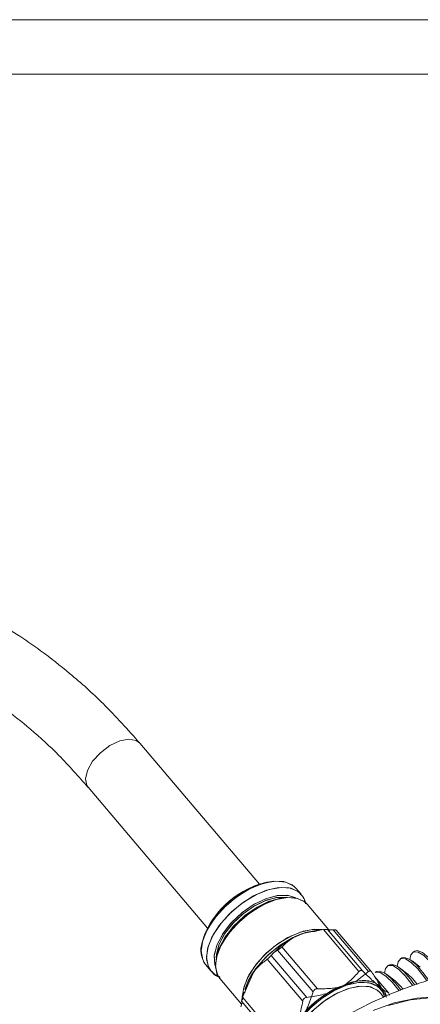
# Model space of a CAD drawing. Units: inches. Extents: x 0.7 to 33.3, y 0.7 to 21.3.
# Drawn here: x 23.2 to 24.7, y 17.7 to 21.3 of the extents above; entities that cross this region are included whole.
import ezdxf

# ---------------------------------------------------------------- set-up
doc = ezdxf.new("R2010")
doc.units = ezdxf.units.IN
doc.header["$MEASUREMENT"] = 0

msp = doc.modelspace()

# ---------------------------------------------------------------- linework, layer by layer
at = {"color": 7, "linetype": 'Continuous', "lineweight": 15}
for p, q in [((0.7, 21.3), (33.3, 21.3)), ((0.9, 21.1), (25.8, 21.1)), ((24.1178, 18.1211), (23.6777, 18.6395)), ((23.4871, 18.4777), (23.9272, 17.9593)), ((24.1652, 18.1312), (24.1561, 18.13)), ((24.1652, 18.1312), (24.1561, 18.13)), ((24.271, 18.0836), (24.2514, 18.1067)), ((24.271, 18.0836), (24.2514, 18.1067)), ((24.2098, 18.071), (24.2007, 18.0698)), ((24.2098, 18.071), (24.2007, 18.0698)), ((24.3733, 17.9531), (24.2934, 18.0472)), ((24.3733, 17.9531), (24.2934, 18.0472)), ((24.3425, 17.9525), (24.3188, 17.9495)), ((24.4841, 17.7998), (24.3533, 17.9538)), ((24.3678, 17.9545), (24.4985, 17.8005)), ((24.3733, 17.9531), (24.3886, 17.9532)), ((24.5193, 17.7992), (24.3886, 17.9532)), ((24.5306, 17.7984), (24.4007, 17.9513)), ((23.9122, 17.923), (23.9096, 17.9142)), ((23.9122, 17.923), (23.9096, 17.9142)), ((24.2006, 17.8903), (24.3314, 17.7363)), ((23.9644, 17.8692), (23.9618, 17.8604)), ((23.9644, 17.8692), (23.9618, 17.8604)), ((24.161, 17.8587), (24.2918, 17.7046)), ((24.1714, 17.8696), (24.1846, 17.8784)), ((24.3154, 17.7244), (24.1846, 17.8784)), ((24.6889, 17.8746), (24.6831, 17.8715)), ((23.9198, 17.8252), (23.9394, 17.802)), ((23.9198, 17.8252), (23.9394, 17.802)), ((24.2772, 17.691), (24.1465, 17.845)), ((24.5959, 17.8245), (24.5901, 17.8214)), ((24.6424, 17.8496), (24.6366, 17.8465)), ((24.7099, 17.8154), (24.6796, 17.8385)), ((23.9415, 17.7997), (23.9394, 17.802)), ((24.0555, 17.7048), (24.0934, 17.7914)), ((24.5193, 17.7992), (24.4724, 17.7633)), ((24.5939, 17.7198), (24.5422, 17.7806)), ((24.5494, 17.7995), (24.5436, 17.7964)), ((24.6169, 17.7653), (24.5866, 17.7884)), ((24.6634, 17.7903), (24.6331, 17.8134)), ((23.9717, 17.7741), (24.052, 17.6795)), ((23.9717, 17.7741), (24.052, 17.6795)), ((24.3668, 17.7194), (24.4358, 17.7536)), ((24.405, 17.7408), (24.4724, 17.7633)), ((24.5423, 17.759), (24.5764, 17.7301)), ((24.5639, 17.7456), (24.5851, 17.7059)), ((24.0614, 17.7243), (24.0563, 17.7074)), ((24.5758, 17.7044), (24.5631, 17.7205)), ((24.5758, 17.7044), (24.5631, 17.7205)), ((24.5935, 17.72), (24.5764, 17.7301)), ((24.5937, 17.7197), (24.5935, 17.72)), ((24.5943, 17.7165), (24.5969, 17.7132)), ((24.0492, 17.6695), (24.0539, 17.6861)), ((24.0528, 17.6864), (24.052, 17.6905)), ((24.1828, 17.5365), (24.052, 17.6905)), ((24.0555, 17.7048), (24.1863, 17.5508))]:
    msp.add_line(p, q, dxfattribs=at)
at = {"color": 8, "linetype": 'Continuous', "lineweight": 15}
msp.add_line((24.5935, 17.72), (24.5426, 17.7801), dxfattribs=at)
at = {"color": 8, "linetype": 'Continuous', "lineweight": 15, "flags": 128}
for points in [[(23.6778, 18.6394), (23.6646, 18.6493), (23.6374, 18.6543), (23.6037, 18.6477), (23.5673, 18.6303), (23.5328, 18.6043)], [(23.5328, 18.6043), (23.5042, 18.5728), (23.4851, 18.5395), (23.4777, 18.5086), (23.483, 18.4837), (23.4871, 18.4777)], [(23.9402, 17.8011), (23.9289, 17.8195), (23.923, 17.8527), (23.9295, 17.892), (23.948, 17.9348), (23.9773, 17.9781), (24.0152, 18.019), (24.0593, 18.0548), (24.1065, 18.0829), (24.1536, 18.1014), (24.1974, 18.1092), (24.235, 18.1056), (24.2637, 18.0909), (24.2696, 18.0852)], [(23.9394, 17.802), (23.9317, 17.8134), (23.9232, 17.8449), (23.9271, 17.8832), (23.9431, 17.9255), (23.9702, 17.9689), (24.0065, 18.0106), (24.0495, 18.0477), (24.0963, 18.0776), (24.1437, 18.0983), (24.1885, 18.1085), (24.2276, 18.1073), (24.2584, 18.0949), (24.2709, 18.0837)], [(23.9558, 17.8185), (23.9532, 17.8264), (23.9515, 17.86), (23.9619, 17.8988), (23.9839, 17.9399), (24.0156, 17.9802), (24.0548, 18.0168), (24.0985, 18.047), (24.1435, 18.0685), (24.1866, 18.0797), (24.2244, 18.0798), (24.2522, 18.0701), (24.2521, 18.0701), (24.2216, 18.0803), (24.1833, 18.0792), (24.14, 18.0672), (24.0949, 18.0449), (24.0514, 18.0141), (24.0127, 17.9771), (23.9817, 17.9365), (23.9607, 17.8955), (23.9512, 17.8571), (23.9539, 17.824), (23.9558, 17.8185)], [(24.2205, 18.072), (24.2189, 18.0723), (24.183, 18.0722), (24.1422, 18.0615), (24.0994, 18.0411), (24.0579, 18.0124), (24.0207, 17.9777), (23.9906, 17.9394), (23.9698, 17.9003), (23.9598, 17.8635), (23.9591, 17.85), (23.9595, 17.8608), (23.9685, 17.8973), (23.9885, 17.9362), (24.018, 17.9747), (24.0547, 18.0098), (24.096, 18.0391), (24.1387, 18.0602), (24.1799, 18.0717), (24.2162, 18.0726), (24.2205, 18.072)], [(24.055, 17.7025), (24.0549, 17.7064), (24.0613, 17.7445), (24.0792, 17.786), (24.1076, 17.8281), (24.1444, 17.8678), (24.1871, 17.9024), (24.2329, 17.9297), (24.2787, 17.9477), (24.3212, 17.9552), (24.3487, 17.9537)], [(24.0554, 17.696), (24.0551, 17.6989), (24.0589, 17.736), (24.0745, 17.777), (24.1007, 17.8192), (24.1359, 17.8596), (24.1776, 17.8956), (24.223, 17.9246), (24.269, 17.9447), (24.3125, 17.9545), (24.3494, 17.9536)], [(24.5615, 17.7377), (24.5717, 17.7236), (24.5781, 17.706)]]:
    msp.add_lwpolyline(points, dxfattribs=at)
at = {"color": 7, "linetype": 'Continuous', "lineweight": 15, "flags": 128}
for points in [[(24.2514, 18.1067), (24.2387, 18.1181), (24.208, 18.1305), (24.1688, 18.1316), (24.124, 18.1215), (24.0766, 18.1008), (24.0298, 18.0708), (23.9868, 18.0338), (23.9505, 17.9921), (23.9235, 17.9486), (23.9075, 17.9063)], [(24.2514, 18.1067), (24.244, 18.1141), (24.2153, 18.1287), (24.1778, 18.1323), (24.134, 18.1246), (24.0868, 18.106), (24.0396, 18.0779), (23.9956, 18.0422)], [(23.9717, 17.7741), (23.9615, 17.791), (23.9557, 17.8232), (23.9621, 17.8614), (23.98, 17.9029), (24.0084, 17.9449), (24.0452, 17.9846), (24.088, 18.0193), (24.1337, 18.0465), (24.1795, 18.0645), (24.222, 18.0721), (24.2584, 18.0686), (24.2862, 18.0543), (24.2934, 18.0472), (24.2811, 18.0583), (24.2512, 18.0703), (24.2133, 18.0714), (24.1698, 18.0615), (24.1238, 18.0414), (24.0784, 18.0124), (24.0367, 17.9764), (24.0015, 17.936), (23.9753, 17.8938), (23.9597, 17.8528), (23.956, 17.8157), (23.9642, 17.7851), (23.9717, 17.7741)], [(24.2007, 18.0698), (24.1987, 18.0695), (24.1549, 18.0581), (24.1091, 18.0362), (24.0646, 18.0055), (24.0247, 17.9682), (23.9924, 17.9272), (23.9701, 17.8854), (23.9644, 17.8692), (23.9688, 17.8821), (23.9902, 17.9238), (24.0218, 17.965), (24.0612, 18.0027), (24.1054, 18.0341), (24.1513, 18.0567), (24.1954, 18.069), (24.2007, 18.0698)], [(23.9956, 18.0422), (23.9576, 18.0013), (23.9284, 17.9579), (23.9099, 17.9151), (23.9034, 17.8758), (23.9092, 17.8426), (23.9198, 17.8252)], [(24.064, 17.7331), (24.0643, 17.7341), (24.0827, 17.7767), (24.1118, 17.8199), (24.1497, 17.8607), (24.1936, 17.8964), (24.2407, 17.9244), (24.2877, 17.9429), (24.3188, 17.9495), (24.2778, 17.9398), (24.2305, 17.9191), (24.1838, 17.8893), (24.141, 17.8523), (24.1048, 17.8108), (24.0778, 17.7674), (24.064, 17.7331)], [(24.6424, 17.8496), (24.6517, 17.8515), (24.671, 17.8444), (24.6944, 17.8256), (24.7197, 17.7966), (24.7394, 17.7687)], [(24.8011, 17.7548), (24.7972, 17.7621), (24.7731, 17.8011), (24.7476, 17.8341), (24.723, 17.8583), (24.7014, 17.8714), (24.6848, 17.8723), (24.6746, 17.8609), (24.6717, 17.844)], [(24.6889, 17.8746), (24.6982, 17.8765), (24.7175, 17.8694), (24.7409, 17.8506), (24.7662, 17.8217), (24.7912, 17.7852), (24.8097, 17.7526)], [(24.6818, 17.7486), (24.6801, 17.751), (24.6546, 17.784), (24.63, 17.8082), (24.6084, 17.8213), (24.5918, 17.8222), (24.5816, 17.8108), (24.5787, 17.7939)], [(24.5959, 17.8245), (24.6052, 17.8264), (24.6245, 17.8193), (24.6479, 17.8005), (24.6732, 17.7716), (24.6881, 17.751)], [(24.7336, 17.7655), (24.7266, 17.776), (24.7011, 17.8091), (24.6765, 17.8332), (24.6549, 17.8463), (24.6383, 17.8472), (24.6281, 17.8358), (24.6252, 17.8189)], [(24.6317, 17.7288), (24.6081, 17.759), (24.5835, 17.7831), (24.5619, 17.7962), (24.5453, 17.7971), (24.5436, 17.7964)], [(24.5494, 17.7995), (24.5587, 17.8014), (24.578, 17.7943), (24.6014, 17.7755), (24.6267, 17.7465), (24.638, 17.7311)], [(24.6634, 17.7903), (24.6823, 17.7724), (24.6971, 17.7538)], [(24.2211, 17.4887), (24.2197, 17.5064), (24.2262, 17.5453), (24.2445, 17.5877), (24.2734, 17.6305), (24.3109, 17.671), (24.3545, 17.7064), (24.4012, 17.7342), (24.4479, 17.7526), (24.4912, 17.7602), (24.5284, 17.7567), (24.5288, 17.7566)], [(24.2219, 17.4849), (24.2199, 17.4988), (24.2238, 17.5366), (24.2396, 17.5784), (24.2664, 17.6215), (24.3023, 17.6627), (24.3448, 17.6994), (24.3911, 17.729), (24.438, 17.7495), (24.4824, 17.7595), (24.5211, 17.7584), (24.5515, 17.7461), (24.5615, 17.7377)], [(24.2334, 17.5029), (24.2334, 17.5043), (24.2395, 17.5414), (24.257, 17.5818), (24.2846, 17.6227), (24.3204, 17.6613), (24.3619, 17.695), (24.4065, 17.7215), (24.4509, 17.739), (24.4923, 17.7464), (24.5277, 17.743), (24.5548, 17.7291), (24.5631, 17.7205), (24.5498, 17.7329), (24.5207, 17.7446), (24.4838, 17.7457), (24.4416, 17.7361), (24.3968, 17.7166), (24.3527, 17.6883), (24.3121, 17.6534), (24.2779, 17.614), (24.2523, 17.573), (24.2372, 17.5331), (24.2334, 17.5028)], [(24.6169, 17.7653), (24.6358, 17.7473), (24.6466, 17.7343)], [(25.0234, 17.6608), (24.947, 17.6875), (24.8655, 17.7036), (24.7812, 17.7084), (24.6967, 17.702), (24.6142, 17.6844), (24.5363, 17.6563)], [(24.592, 17.6745), (24.6734, 17.695), (24.7576, 17.7046), (24.8422, 17.703), (24.9247, 17.6901), (25.0028, 17.6663)]]:
    msp.add_lwpolyline(points, dxfattribs=at)
at = {"color": 7, "linetype": 'Continuous', "lineweight": 15}
for centre, radius, start, end in [((24.2172, 17.811), 0.3249, 100.8348, 159.8261), ((24.2117, 17.8273), 0.3078, 100.406, 134.9566), ((24.1753, 17.8349), 0.2774, 130.7466, 161.4938), ((23.989, 17.8772), 0.0866, 160.3569, 216.9266), ((24.4965, 17.61), 0.1559, 72.9068, 112.9364), ((24.4999, 17.6603), 0.1066, 53.114, 104.9799), ((24.5824, 17.3811), 0.4012, 122.5117, 143.6265), ((24.5805, 17.3827), 0.3988, 116.1182, 137.3209), ((24.5118, 17.6935), 0.0743, 11.8464, 29.5845)]:
    msp.add_arc(centre, radius, start, end, dxfattribs=at)
at = {"color": 8, "linetype": 'Continuous', "lineweight": 15}
msp.add_arc((24.5132, 17.692), 0.0664, 12.2833, 76.434, dxfattribs=at)
at = {"color": 7, "linetype": 'Continuous', "lineweight": 15}
for points, knots in [([(23.6778, 18.6394), (23.6338, 18.6886), (23.5537, 18.7783), (23.4293, 18.8903), (23.3218, 18.9744), (23.2289, 19.038), (23.134, 19.0959), (23.0241, 19.1542), (22.8897, 19.213), (22.7426, 19.2627), (22.5955, 19.2977), (22.4621, 19.3173), (22.3443, 19.3256), (22.2268, 19.3256), (22.0953, 19.3151), (21.952, 19.2891), (21.8126, 19.2473), (21.6884, 19.1944), (21.5758, 19.1311), (21.4699, 19.0545), (21.3707, 18.9611), (21.2853, 18.8544), (21.2115, 18.7291), (21.1569, 18.5906), (21.1247, 18.443), (21.1156, 18.3201), (21.1178, 18.2209), (21.1247, 18.1433), (21.1362, 18.0667), (21.1536, 17.9836), (21.1784, 17.8929), (21.2136, 17.7903), (21.261, 17.6764), (21.326, 17.5457), (21.4135, 17.3973), (21.5277, 17.23), (21.6206, 17.1164), (21.6706, 17.0554)], [0, 0, 0, 0, 0.043719, 0.079698, 0.108595, 0.13118, 0.150927, 0.178209, 0.208129, 0.240341, 0.271181, 0.297182, 0.318806, 0.339268, 0.364593, 0.394091, 0.422146, 0.447731, 0.471913, 0.497597, 0.52525, 0.554386, 0.582463, 0.617877, 0.65134, 0.683078, 0.701399, 0.719248, 0.736563, 0.754717, 0.777859, 0.801542, 0.829686, 0.862845, 0.901732, 0.947183, 1, 1, 1, 1]), ([(21.8604, 17.218), (21.8171, 17.2708), (21.7368, 17.3685), (21.6378, 17.5115), (21.5613, 17.6378), (21.5032, 17.7494), (21.4601, 17.847), (21.4251, 17.9416), (21.3992, 18.0303), (21.3815, 18.1147), (21.3712, 18.188), (21.3658, 18.2675), (21.3679, 18.3621), (21.3847, 18.4718), (21.4183, 18.5763), (21.4653, 18.6703), (21.5243, 18.7562), (21.6058, 18.8425), (21.7052, 18.918), (21.8084, 18.9744), (21.9037, 19.0131), (21.9989, 19.0419), (22.1051, 19.0635), (22.2218, 19.0754), (22.3387, 19.076), (22.4481, 19.0671), (22.5649, 19.0485), (22.6939, 19.0163), (22.8382, 18.9648), (22.966, 18.9039), (23.0787, 18.8377), (23.178, 18.7699), (23.2804, 18.6886), (23.3864, 18.5914), (23.4521, 18.5173), (23.487, 18.4778)], [0, 0, 0, 0, 0.054248, 0.100458, 0.140368, 0.174773, 0.204201, 0.229181, 0.259412, 0.282252, 0.302665, 0.322781, 0.350557, 0.383577, 0.417331, 0.441888, 0.468539, 0.498103, 0.529704, 0.556822, 0.578517, 0.598617, 0.622593, 0.649739, 0.675765, 0.700075, 0.723198, 0.756044, 0.7918, 0.831297, 0.858354, 0.888443, 0.921626, 0.958238, 1, 1, 1, 1]), ([(24.2858, 18.0528), (24.2848, 18.0576), (24.2823, 18.0702), (24.2736, 18.0791), (24.2682, 18.0846)], [0, 0, 0, 0, 0.383503, 1, 1, 1, 1]), ([(24.288, 18.0492), (24.288, 18.0494), (24.2874, 18.0602), (24.2813, 18.0726), (24.272, 18.0811), (24.2699, 18.083)], [0, 0, 0, 0, 0.0143056, 0.7853096, 1, 1, 1, 1]), ([(24.161, 17.8587), (24.1815, 17.8801), (24.2183, 17.9185), (24.292, 17.9455), (24.3361, 17.9515), (24.3533, 17.9538)], [0, 0, 0, 0, 0.432901, 0.778615, 1, 1, 1, 1]), ([(24.2006, 17.8903), (24.2049, 17.8944), (24.2251, 17.9139), (24.2637, 17.9401), (24.3096, 17.9458), (24.3273, 17.948)], [0, 0, 0, 0, 0.141141, 0.669469, 1, 1, 1, 1]), ([(24.3533, 17.9538), (24.3551, 17.954), (24.3587, 17.9543), (24.3633, 17.9546), (24.3665, 17.9547), (24.3673, 17.9546), (24.3678, 17.9545)], [0, 0, 0, 0, 0.253659, 0.508548, 0.743792, 1, 1, 1, 1]), ([(24.3678, 17.9545), (24.3688, 17.9543), (24.3705, 17.954), (24.3746, 17.9508), (24.3762, 17.9496)], [0, 0, 0, 0, 0.615973, 1, 1, 1, 1]), ([(24.3886, 17.9532), (24.3903, 17.9532), (24.3938, 17.953), (24.3979, 17.9525), (24.4002, 17.9518), (24.4005, 17.9514), (24.4006, 17.9512)], [0, 0, 0, 0, 0.286465, 0.574317, 0.839985, 1, 1, 1, 1]), ([(24.1846, 17.8784), (24.1861, 17.8792), (24.1889, 17.8809), (24.1934, 17.8841), (24.1975, 17.8874), (24.1995, 17.8893), (24.2006, 17.8903)], [0, 0, 0, 0, 0.253659, 0.508548, 0.743792, 1, 1, 1, 1]), ([(24.1465, 17.845), (24.1476, 17.8459), (24.15, 17.8476), (24.154, 17.8512), (24.1579, 17.855), (24.16, 17.8574), (24.161, 17.8587)], [0, 0, 0, 0, 0.253659, 0.508548, 0.743792, 1, 1, 1, 1]), ([(24.064, 17.7212), (24.0674, 17.7356), (24.077, 17.7757), (24.1092, 17.8164), (24.136, 17.837), (24.1465, 17.845)], [0, 0, 0, 0, 0.254036, 0.708789, 1, 1, 1, 1]), ([(23.9413, 17.8016), (23.9425, 17.7997), (23.9494, 17.7891), (23.9612, 17.7815), (23.9724, 17.779), (23.9728, 17.779)], [0, 0, 0, 0, 0.177074, 0.971898, 1, 1, 1, 1]), ([(23.9433, 17.8002), (23.9466, 17.796), (23.9539, 17.7868), (23.9655, 17.7827), (23.9719, 17.7805)], [0, 0, 0, 0, 0.4513732, 1, 1, 1, 1]), ([(24.4841, 17.7998), (24.4732, 17.7874), (24.4588, 17.771), (24.4404, 17.7571), (24.4358, 17.7536)], [0, 0, 0, 0, 0.748095, 1, 1, 1, 1]), ([(24.4985, 17.8005), (24.4974, 17.8015), (24.495, 17.8034), (24.491, 17.8041), (24.4872, 17.8029), (24.4851, 17.8008), (24.4841, 17.7998)], [0, 0, 0, 0, 0.253659, 0.508548, 0.743792, 1, 1, 1, 1]), ([(24.5423, 17.759), (24.5389, 17.7621), (24.5255, 17.7744), (24.5101, 17.7893), (24.4985, 17.8005)], [0, 0, 0, 0, 0.252581, 1, 1, 1, 1]), ([(24.5317, 17.7968), (24.5308, 17.798), (24.529, 17.8004), (24.5257, 17.8019), (24.5223, 17.8016), (24.5203, 17.8), (24.5193, 17.7992)], [0, 0, 0, 0, 0.253659, 0.508548, 0.743792, 1, 1, 1, 1]), ([(24.5639, 17.7456), (24.5572, 17.7567), (24.5473, 17.7728), (24.5355, 17.7911), (24.5317, 17.7968)], [0, 0, 0, 0, 0.686309, 1, 1, 1, 1]), ([(24.739, 17.7673), (24.717, 17.76), (24.65, 17.7378), (24.5344, 17.6901), (24.4068, 17.6212), (24.2932, 17.5474), (24.2282, 17.4989), (24.1955, 17.4745)], [0, 0, 0, 0, 0.122424, 0.372738, 0.629141, 0.813611, 1, 1, 1, 1]), ([(24.3154, 17.7244), (24.3095, 17.706), (24.3016, 17.6813), (24.2902, 17.6587), (24.2873, 17.653)], [0, 0, 0, 0, 0.748095, 1, 1, 1, 1]), ([(24.3668, 17.7194), (24.3499, 17.715), (24.3254, 17.7085), (24.2998, 17.7056), (24.2918, 17.7046)], [0, 0, 0, 0, 0.686309, 1, 1, 1, 1]), ([(24.3314, 17.7363), (24.3296, 17.7362), (24.326, 17.736), (24.3211, 17.7334), (24.3173, 17.7295), (24.3161, 17.7261), (24.3154, 17.7244)], [0, 0, 0, 0, 0.253659, 0.508548, 0.743792, 1, 1, 1, 1]), ([(24.405, 17.7408), (24.399, 17.7399), (24.3753, 17.7363), (24.3502, 17.7363), (24.3314, 17.7363)], [0, 0, 0, 0, 0.252581, 1, 1, 1, 1]), ([(24.052, 17.6905), (24.052, 17.691), (24.0521, 17.6919), (24.0529, 17.6952), (24.054, 17.6997), (24.055, 17.703), (24.0555, 17.7048)], [0, 0, 0, 0, 0.253659, 0.508548, 0.743792, 1, 1, 1, 1]), ([(24.2772, 17.691), (24.2738, 17.6724), (24.2692, 17.6476), (24.2613, 17.6248), (24.2594, 17.619)], [0, 0, 0, 0, 0.748095, 1, 1, 1, 1]), ([(24.2918, 17.7046), (24.29, 17.7043), (24.2864, 17.7036), (24.2818, 17.7005), (24.2785, 17.6962), (24.2776, 17.6928), (24.2772, 17.691)], [0, 0, 0, 0, 0.253659, 0.508548, 0.743792, 1, 1, 1, 1])]:
    msp.add_open_spline(points, degree=3, knots=knots, dxfattribs=at)

doc.saveas('drawing.dxf')
